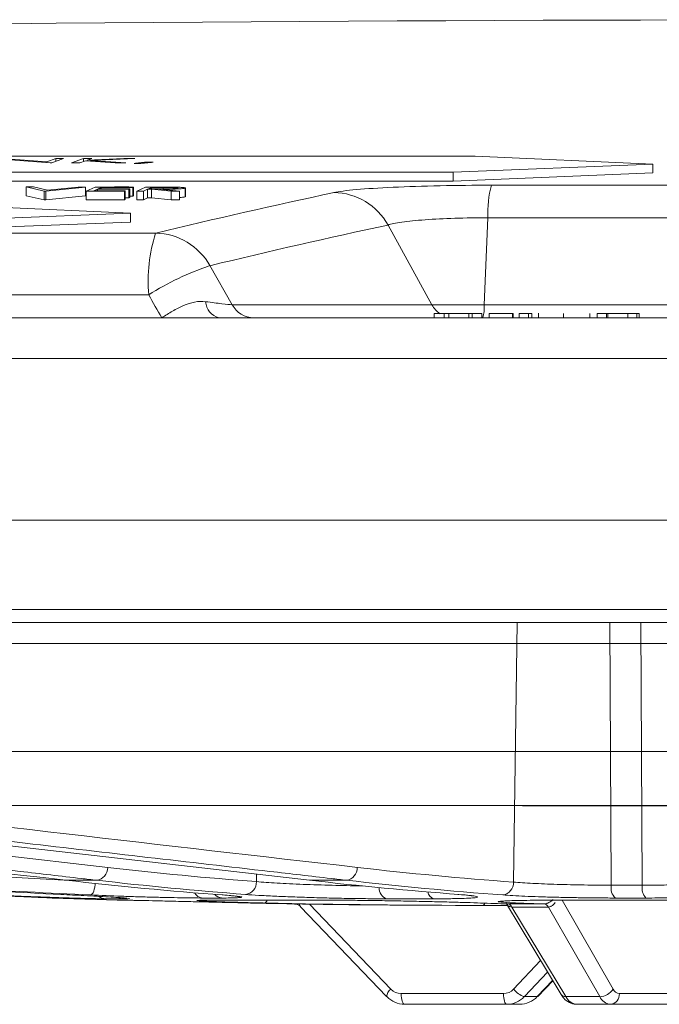
# Model space of a CAD drawing. Units: inches. Extents: x 49887 to 50937, y -1367 to -339.
# Drawn here: x 50096 to 50097, y -939 to -937 of the extents above; entities that cross this region are included whole.
import ezdxf

# ---------------------------------------------------------------- set-up
doc = ezdxf.new("R2010")
doc.units = ezdxf.units.IN
doc.header["$MEASUREMENT"] = 0

msp = doc.modelspace()

# ---------------------------------------------------------------- linework, layer by layer
at = {"color": 0, "linetype": 'Continuous', "lineweight": 5}
for p, q in [((50097.0562, -937.1938), (50091.6723, -937.1938)), ((50096.0717, -937.2065), (50095.9699, -937.1987)), ((50096.0794, -937.2089), (50095.9784, -937.2012)), ((50096.0923, -937.1985), (50096.0717, -937.2065)), ((50096.0717, -937.2083), (50096.0717, -937.2065)), ((50096.1104, -937.1985), (50096.0835, -937.2089)), ((50096.0923, -937.2055), (50096.0923, -937.1985)), ((50096.1562, -937.1986), (50096.1288, -937.2091)), ((50096.1604, -937.2042), (50096.1476, -937.2091)), ((50096.1562, -937.2058), (50096.1562, -937.1986)), ((50096.2287, -937.2091), (50096.1604, -937.2042)), ((50096.2487, -937.1986), (50096.1647, -937.2025)), ((50096.175, -937.1986), (50096.1647, -937.2025)), ((50096.1647, -937.2045), (50096.1647, -937.2025)), ((50096.2737, -937.1986), (50096.1726, -937.2033)), ((50096.2532, -937.2091), (50096.1726, -937.2033)), ((50096.1726, -937.2051), (50096.1726, -937.2033)), ((50096.2487, -937.1998), (50096.2487, -937.1986)), ((50097.4645, -937.2119), (50097.0562, -937.1938)), ((50096.0835, -937.2089), (50096.0794, -937.2089)), ((50096.3, -937.209), (50096.3, -937.2071)), ((50097.4645, -937.2119), (50097.0052, -937.2305)), ((50097.4645, -937.2319), (50097.4645, -937.2119)), ((50091.3326, -937.2305), (50097.0052, -937.2305)), ((50091.3326, -937.2506), (50097.0052, -937.2506)), ((50097.0052, -937.2506), (50097.0052, -937.2305)), ((50097.4645, -937.2319), (50097.0052, -937.2506)), ((50096.066, -937.2739), (50096.0244, -937.2643)), ((50096.0244, -937.2844), (50096.0244, -937.2643)), ((50096.0732, -937.2717), (50096.0411, -937.2643)), ((50096.066, -937.2939), (50096.066, -937.2739)), ((50096.0694, -937.2739), (50096.066, -937.2739)), ((50096.1608, -937.2644), (50096.0694, -937.2739)), ((50096.0694, -937.2939), (50096.0694, -937.2739)), ((50096.144, -937.2644), (50096.0732, -937.2717)), ((50096.1608, -937.2845), (50096.1608, -937.2644)), ((50096.183, -937.2644), (50096.1625, -937.2738)), ((50096.1625, -937.2939), (50096.1625, -937.2738)), ((50096.1879, -937.2692), (50096.1799, -937.2729)), ((50096.1879, -937.2729), (50096.1879, -937.2692)), ((50096.1964, -937.2653), (50096.1899, -937.2682)), ((50096.1964, -937.2682), (50096.1964, -937.2653)), ((50096.2501, -937.2939), (50096.2501, -937.2738)), ((50096.2521, -937.2929), (50096.2521, -937.2729)), ((50096.2601, -937.2892), (50096.2601, -937.2692)), ((50096.2622, -937.2883), (50096.2622, -937.2682)), ((50096.2692, -937.2853), (50096.2692, -937.2653)), ((50096.2712, -937.2844), (50096.2712, -937.2644)), ((50096.2989, -937.2644), (50096.2783, -937.2738)), ((50096.2783, -937.2939), (50096.2783, -937.2738)), ((50096.3033, -937.2694), (50096.2937, -937.2739)), ((50096.2937, -937.2939), (50096.2937, -937.2739)), ((50096.3033, -937.2895), (50096.3033, -937.2694)), ((50096.3123, -937.2653), (50096.3053, -937.2685)), ((50096.3578, -937.2739), (50096.3121, -937.2694)), ((50096.3121, -937.2895), (50096.3121, -937.2694)), ((50096.3123, -937.2685), (50096.3123, -937.2653)), ((50096.3768, -937.2739), (50096.331, -937.2694)), ((50096.3394, -937.2685), (50096.3394, -937.2653)), ((50096.3578, -937.2939), (50096.3578, -937.2739)), ((50096.3737, -937.2669), (50096.3735, -937.2667)), ((50096.3768, -937.2939), (50096.3768, -937.2739)), ((50096.3897, -937.287), (50096.3897, -937.2669)), ((50096.3902, -937.2866), (50096.3902, -937.2665)), ((50097.0935, -937.2602), (50098.9216, -937.2602)), ((50096.066, -937.2939), (50096.0244, -937.2844)), ((50096.0694, -937.2939), (50096.066, -937.2939)), ((50096.1608, -937.2845), (50096.0694, -937.2939)), ((50096.2601, -937.2892), (50096.2521, -937.2892)), ((50096.2692, -937.2853), (50096.2622, -937.2853)), ((50096.3033, -937.2895), (50096.2937, -937.2939)), ((50096.3578, -937.2939), (50096.3121, -937.2895)), ((50096.3898, -937.2866), (50096.3897, -937.287)), ((50096.2642, -937.3247), (50095.8206, -937.3038)), ((50096.2642, -937.3247), (50095.7189, -937.3461)), ((50096.2642, -937.3448), (50096.2642, -937.3247)), ((50097.085, -937.3349), (50097.0768, -937.5349)), ((50098.9301, -937.3349), (50097.085, -937.3349)), ((50096.2642, -937.3448), (50095.7189, -937.3662)), ((50096.8561, -937.3517), (50096.9567, -937.5349)), ((50083.3151, -937.3703), (50096.3219, -937.3703)), ((50096.4466, -937.445), (50096.4978, -937.5349)), ((50096.3059, -937.5122), (50083.1753, -937.5122)), ((50096.4978, -937.5349), (50099.5173, -937.5349)), ((50099.6789, -937.5649), (50094.8599, -937.5649)), ((50097.0717, -937.5553), (50096.9619, -937.5553)), ((50096.9619, -937.5553), (50096.9619, -937.5649)), ((50096.9845, -937.5553), (50096.9845, -937.5649)), ((50096.9954, -937.5553), (50096.9954, -937.5649)), ((50097.0418, -937.5553), (50097.0418, -937.5649)), ((50097.0491, -937.5553), (50097.0491, -937.5649)), ((50097.0717, -937.5553), (50097.0717, -937.5649)), ((50097.1431, -937.5553), (50097.0884, -937.5553)), ((50097.0884, -937.5553), (50097.0884, -937.5649)), ((50097.1417, -937.5553), (50097.1417, -937.5649)), ((50097.1431, -937.5553), (50097.1431, -937.5649)), ((50097.1865, -937.5553), (50097.1572, -937.5553)), ((50097.1572, -937.5553), (50097.1572, -937.5649)), ((50097.1787, -937.5553), (50097.1787, -937.5649)), ((50097.1865, -937.5553), (50097.1865, -937.5649)), ((50097.2014, -937.5541), (50097.2014, -937.5649)), ((50097.2591, -937.5553), (50097.2591, -937.5649)), ((50097.3197, -937.5553), (50097.3197, -937.5653)), ((50097.3199, -937.5553), (50097.3197, -937.5553)), ((50097.3199, -937.5553), (50097.3199, -937.5649)), ((50097.3363, -937.5553), (50097.3363, -937.5649)), ((50097.4325, -937.5553), (50097.3363, -937.5553)), ((50097.358, -937.5553), (50097.358, -937.5649)), ((50097.3611, -937.5553), (50097.3611, -937.5649)), ((50097.4068, -937.5553), (50097.4068, -937.5649)), ((50097.4277, -937.5553), (50097.4277, -937.5649)), ((50097.4325, -937.5553), (50097.4325, -937.5649)), ((50100.3082, -938.0299), (50095.7069, -938.0299)), ((50086.3813, -938.2354), (50109.6339, -938.2354)), ((50109.6039, -938.2649), (50086.4113, -938.2649)), ((50097.1441, -938.8614), (50097.1526, -938.2649)), ((50097.3653, -938.2649), (50097.3687, -938.8684)), ((50097.437, -938.2649), (50097.44, -938.8684)), ((50094.8078, -938.6652), (50096.2117, -938.8276)), ((50097.1647, -938.6853), (50097.5489, -938.6853)), ((50095.602, -938.8276), (50096.1253, -938.858)), ((50096.186, -938.857), (50096.1157, -938.857)), ((50096.5537, -938.8431), (50096.5534, -938.8603)), ((50096.7601, -938.857), (50096.6751, -938.857)), ((50097.3687, -938.8684), (50097.44, -938.8684)), ((50096.0842, -938.8979), (50096.2339, -938.9029)), ((50096.0845, -938.8979), (50096.0842, -938.8979)), ((50096.2478, -938.8997), (50096.2064, -938.8997)), ((50096.2339, -938.9029), (50096.2502, -938.9029)), ((50096.2346, -938.9029), (50096.251, -938.9029)), ((50096.4262, -938.9032), (50096.4447, -938.9029)), ((50096.4735, -938.8979), (50096.4301, -938.8979)), ((50096.4447, -938.9029), (50096.727, -938.9029)), ((50096.9613, -938.8997), (50096.8531, -938.8997)), ((50097.2361, -938.9029), (50097.6929, -938.9029)), ((50097.2557, -938.9029), (50097.3729, -939.1073)), ((50097.4484, -938.8979), (50097.3782, -938.8979)), ((50096.6548, -938.9178), (50096.8521, -939.1241)), ((50096.6754, -938.9117), (50096.8624, -939.1073)), ((50097.0347, -938.9149), (50097.0418, -938.9149)), ((50097.1302, -938.9149), (50097.0418, -938.9149)), ((50097.128, -938.9113), (50097.2535, -939.1198)), ((50097.1406, -938.9187), (50097.2645, -939.1245)), ((50097.3423, -939.1245), (50097.2242, -938.9187)), ((50097.1445, -939.1073), (50097.2065, -939.0417)), ((50097.2224, -939.0681), (50097.1691, -939.1245)), ((50097.1988, -939.1245), (50097.2341, -939.0876)), ((50097.2, -939.1241), (50097.2345, -939.0882)), ((50096.886, -939.1175), (50097.121, -939.1175)), ((50097.1691, -939.1245), (50097.1988, -939.1245)), ((50097.2645, -939.1245), (50097.3423, -939.1245)), ((50097.3873, -939.1175), (50097.5326, -939.1175)), ((50097.1584, -939.1421), (50096.8938, -939.1421)), ((50097.5123, -939.1421), (50097.2896, -939.1421))]:
    msp.add_line(p, q, dxfattribs=at)
at = {"color": 0, "linetype": 'Continuous', "lineweight": 5, "flags": 128}
for points in [[(50096.0923, -937.1985), (50096.0946, -937.1985), (50096.0968, -937.1985), (50096.0991, -937.1985), (50096.1014, -937.1985), (50096.1036, -937.1985), (50096.1059, -937.1985), (50096.1082, -937.1985), (50096.1104, -937.1985)], [(50096.1562, -937.1986), (50096.1585, -937.1986), (50096.1609, -937.1986), (50096.1632, -937.1986), (50096.1656, -937.1986), (50096.1679, -937.1986), (50096.1703, -937.1986), (50096.1726, -937.1986), (50096.175, -937.1986)], [(50096.2487, -937.1986), (50096.2519, -937.1986), (50096.255, -937.1986), (50096.2581, -937.1986), (50096.2612, -937.1986), (50096.2644, -937.1986), (50096.2675, -937.1986), (50096.2706, -937.1986), (50096.2737, -937.1986)], [(50096.1476, -937.2091), (50096.1452, -937.2091), (50096.1429, -937.2091), (50096.1405, -937.2091), (50096.1382, -937.2091), (50096.1358, -937.2091), (50096.1335, -937.2091), (50096.1311, -937.2091), (50096.1288, -937.2091)], [(50096.2532, -937.2091), (50096.2502, -937.2091), (50096.2471, -937.2091), (50096.2441, -937.2091), (50096.241, -937.2091), (50096.2379, -937.2091), (50096.2349, -937.2091), (50096.2318, -937.2091), (50096.2287, -937.2091)], [(50096.2725, -937.21), (50096.2759, -937.2097), (50096.2793, -937.2093), (50096.2828, -937.2089), (50096.2862, -937.2086), (50096.2897, -937.2082), (50096.2931, -937.2079), (50096.2966, -937.2075), (50096.3, -937.2071)], [(50096.2842, -937.2103), (50096.2828, -937.2103), (50096.2813, -937.2102), (50096.2798, -937.2102), (50096.2783, -937.2102), (50096.2769, -937.2101), (50096.2754, -937.2101), (50096.2739, -937.21), (50096.2725, -937.21)], [(50096.316, -937.2076), (50096.312, -937.2079), (50096.308, -937.2083), (50096.3041, -937.2086), (50096.3001, -937.2089), (50096.2961, -937.2093), (50096.2922, -937.2096), (50096.2882, -937.21), (50096.2842, -937.2103)], [(50096.3, -937.2071), (50096.302, -937.2072), (50096.304, -937.2072), (50096.306, -937.2073), (50096.308, -937.2074), (50096.31, -937.2074), (50096.312, -937.2075), (50096.314, -937.2075), (50096.316, -937.2076)], [(50096.0244, -937.2643), (50096.0265, -937.2643), (50096.0286, -937.2643), (50096.0307, -937.2643), (50096.0328, -937.2643), (50096.0349, -937.2643), (50096.0369, -937.2643), (50096.039, -937.2643), (50096.0411, -937.2643)], [(50096.144, -937.2644), (50096.1461, -937.2644), (50096.1482, -937.2644), (50096.1503, -937.2644), (50096.1524, -937.2644), (50096.1545, -937.2644), (50096.1566, -937.2644), (50096.1587, -937.2644), (50096.1608, -937.2644)], [(50096.2501, -937.2738), (50096.2391, -937.2738), (50096.2282, -937.2738), (50096.2172, -937.2738), (50096.2063, -937.2738), (50096.1953, -937.2738), (50096.1844, -937.2738), (50096.1734, -937.2738), (50096.1625, -937.2738)], [(50096.1799, -937.2729), (50096.1889, -937.2729), (50096.1979, -937.2729), (50096.207, -937.2729), (50096.216, -937.2729), (50096.225, -937.2729), (50096.234, -937.2729), (50096.2431, -937.2729), (50096.2521, -937.2729)], [(50096.183, -937.2644), (50096.194, -937.2644), (50096.2051, -937.2644), (50096.2161, -937.2644), (50096.2271, -937.2643), (50096.2381, -937.2643), (50096.2492, -937.2643), (50096.2602, -937.2643), (50096.2712, -937.2644)], [(50096.2601, -937.2692), (50096.2511, -937.2692), (50096.2421, -937.2692), (50096.2331, -937.2692), (50096.224, -937.2692), (50096.215, -937.2692), (50096.206, -937.2692), (50096.1969, -937.2692), (50096.1879, -937.2692)], [(50096.1899, -937.2682), (50096.1989, -937.2682), (50096.208, -937.2682), (50096.217, -937.2682), (50096.226, -937.2682), (50096.2351, -937.2682), (50096.2441, -937.2682), (50096.2531, -937.2682), (50096.2622, -937.2682)], [(50096.2692, -937.2653), (50096.2601, -937.2653), (50096.251, -937.2653), (50096.2419, -937.2653), (50096.2328, -937.2653), (50096.2237, -937.2653), (50096.2146, -937.2653), (50096.2055, -937.2653), (50096.1964, -937.2653)], [(50096.2521, -937.2729), (50096.2518, -937.273), (50096.2516, -937.2731), (50096.2513, -937.2732), (50096.2511, -937.2734), (50096.2508, -937.2735), (50096.2506, -937.2736), (50096.2503, -937.2737), (50096.2501, -937.2738)], [(50096.2622, -937.2682), (50096.2619, -937.2684), (50096.2616, -937.2685), (50096.2614, -937.2686), (50096.2611, -937.2687), (50096.2609, -937.2688), (50096.2606, -937.2689), (50096.2604, -937.269), (50096.2601, -937.2692)], [(50096.2712, -937.2644), (50096.271, -937.2645), (50096.2707, -937.2646), (50096.2705, -937.2647), (50096.2702, -937.2648), (50096.27, -937.2649), (50096.2697, -937.265), (50096.2695, -937.2652), (50096.2692, -937.2653)], [(50096.2937, -937.2739), (50096.2918, -937.2739), (50096.2899, -937.2739), (50096.288, -937.2739), (50096.286, -937.2739), (50096.2841, -937.2739), (50096.2822, -937.2739), (50096.2803, -937.2739), (50096.2783, -937.2738)], [(50096.2989, -937.2644), (50096.3027, -937.2644), (50096.3065, -937.2644), (50096.3104, -937.2644), (50096.3142, -937.2644), (50096.318, -937.2644), (50096.3219, -937.2644), (50096.3257, -937.2644), (50096.3295, -937.2644)], [(50096.3121, -937.2694), (50096.311, -937.2694), (50096.3099, -937.2694), (50096.3088, -937.2694), (50096.3077, -937.2694), (50096.3066, -937.2694), (50096.3055, -937.2694), (50096.3044, -937.2694), (50096.3033, -937.2694)], [(50096.3053, -937.2685), (50096.3086, -937.2685), (50096.3119, -937.2685), (50096.3152, -937.2685), (50096.3185, -937.2685), (50096.3218, -937.2685), (50096.3251, -937.2685), (50096.3284, -937.2685), (50096.3317, -937.2685)], [(50096.3394, -937.2653), (50096.336, -937.2653), (50096.3326, -937.2653), (50096.3292, -937.2653), (50096.3258, -937.2653), (50096.3224, -937.2653), (50096.319, -937.2653), (50096.3157, -937.2653), (50096.3123, -937.2653)], [(50096.3768, -937.2739), (50096.3745, -937.2739), (50096.3721, -937.2739), (50096.3697, -937.2739), (50096.3673, -937.2739), (50096.3649, -937.2739), (50096.3625, -937.2739), (50096.3602, -937.2739), (50096.3578, -937.2739)], [(50096.2501, -937.2939), (50096.2391, -937.2939), (50096.2282, -937.2939), (50096.2172, -937.2939), (50096.2063, -937.2939), (50096.1953, -937.2939), (50096.1844, -937.2939), (50096.1734, -937.2939), (50096.1625, -937.2939)], [(50096.2521, -937.2929), (50096.2518, -937.293), (50096.2516, -937.2932), (50096.2513, -937.2933), (50096.2511, -937.2934), (50096.2508, -937.2935), (50096.2506, -937.2936), (50096.2503, -937.2938), (50096.2501, -937.2939)], [(50096.2622, -937.2883), (50096.2619, -937.2884), (50096.2616, -937.2885), (50096.2614, -937.2886), (50096.2611, -937.2887), (50096.2609, -937.2889), (50096.2606, -937.289), (50096.2604, -937.2891), (50096.2601, -937.2892)], [(50096.2712, -937.2844), (50096.271, -937.2845), (50096.2707, -937.2846), (50096.2705, -937.2847), (50096.2702, -937.2849), (50096.27, -937.285), (50096.2697, -937.2851), (50096.2695, -937.2852), (50096.2692, -937.2853)], [(50096.2937, -937.2939), (50096.2918, -937.2939), (50096.2899, -937.2939), (50096.288, -937.2939), (50096.286, -937.2939), (50096.2841, -937.2939), (50096.2822, -937.2939), (50096.2803, -937.2939), (50096.2783, -937.2939)], [(50096.3121, -937.2895), (50096.311, -937.2895), (50096.3099, -937.2895), (50096.3088, -937.2895), (50096.3077, -937.2895), (50096.3066, -937.2895), (50096.3055, -937.2895), (50096.3044, -937.2895), (50096.3033, -937.2895)], [(50096.3768, -937.2939), (50096.3745, -937.2939), (50096.3721, -937.2939), (50096.3697, -937.2939), (50096.3673, -937.2939), (50096.3649, -937.2939), (50096.3625, -937.2939), (50096.3602, -937.2939), (50096.3578, -937.2939)], [(50095.2666, -938.6946), (50095.3018, -938.6986), (50095.4428, -938.7149), (50096.0067, -938.78), (50096.6751, -938.857)], [(50096.1727, -938.8909), (50096.1745, -938.8902), (50096.1763, -938.8886), (50096.178, -938.8858), (50096.1796, -938.8822), (50096.1809, -938.8777), (50096.1819, -938.8727), (50096.1827, -938.8671), (50096.183, -938.8643)], [(50096.2375, -938.8972), (50096.2425, -938.8989), (50096.2478, -938.8997)], [(50096.8533, -939.1245), (50096.8522, -939.1242), (50096.8521, -939.1241)], [(50096.8938, -939.1421), (50096.8923, -939.1416), (50096.8908, -939.1402), (50096.8895, -939.138), (50096.8883, -939.1349), (50096.8874, -939.1312), (50096.8867, -939.127), (50096.8862, -939.1224), (50096.886, -939.1175)], [(50097.1288, -939.1421), (50097.1273, -939.1416), (50097.1258, -939.1402), (50097.1245, -939.138), (50097.1234, -939.1349), (50097.1224, -939.1312), (50097.1217, -939.127), (50097.1212, -939.1224), (50097.121, -939.1175)], [(50097.2, -939.1241), (50097.1999, -939.1242), (50097.1988, -939.1245)]]:
    msp.add_lwpolyline(points, dxfattribs=at)
at = {"color": 0, "linetype": 'Continuous', "lineweight": 5}
for centre, radius, start, end in [((50098.0076, -1157.2071), 220.3272, 89.333749, 93.058554), ((50097.3389, -937.3261), 0.2541, 164.9579, 181.9837), ((50100.0152, -952.6338), 15.7039, 102.0688, 103.60214), ((50096.7285, -937.4231), 0.1462, 29.247, 88.7706), ((50100.1373, -952.6981), 15.6932, 102.0688, 103.60214), ((50096.673, -937.4819), 0.3684, 162.3782, 184.7174), ((50096.3188, -937.517), 0.1467, 29.3847, 88.7892), ((50096.6621, -938.0776), 0.6683, 108.8082, 122.2079), ((50096.4771, -937.5257), 0.0404, 182.9752, 256.1936), ((50096.5478, -937.5083), 0.0566, 208.0542, 269.4251), ((50097.0083, -937.5068), 0.0588, 208.5994, 235.7135), ((50096.9934, -937.5399), 0.0836, 342.6045, 3.4441), ((50096.183, -938.8285), 0.0287, 276.0973, 1.7255), ((50096.7565, -938.8284), 0.0288, 277.2013, 1.5887), ((50096.5252, -938.8616), 0.0283, 276.1693, 2.7051), ((50096.861, -938.8753), 0.0256, 177.1399, 251.9618), ((50097.1158, -938.8627), 0.0284, 277.1018, 2.6365), ((50097.4003, -938.8745), 0.0322, 169.046, 226.5375), ((50097.4739, -938.8747), 0.0344, 169.4862, 222.3381), ((50096.2075, -938.8716), 0.0281, 235.1991, 267.8285), ((50096.2346, -938.8779), 0.025, 268.2265, 270), ((50096.4321, -938.874), 0.024, 209.2924, 265.1526), ((50096.4751, -938.876), 0.0219, 218.5798, 265.9059), ((50096.5695, -938.9016), 0.00829, 290.339, 350.6141), ((50096.9666, -938.8806), 0.0198, 189.5775, 254.3506), ((50097.0715, -938.9082), 0.0071, 288.6349, 344.8856), ((50097.1287, -938.9243), 0.0131, 25.6467, 83.2794), ((50097.1289, -938.9242), 0.0129, 25.2233, 83.0835), ((50097.2125, -938.9242), 0.013, 25.332, 83.1079), ((50097.2127, -938.9241), 0.0128, 24.9109, 82.907), ((50096.8796, -939.1294), 0.028, 127.8084, 169.0894), ((50096.894, -939.0862), 0.0559, 223.2785, 269.7097), ((50096.8862, -939.0849), 0.0327, 223.3355, 269.6937), ((50097.1209, -939.0852), 0.0323, 270.2289, 316.939), ((50097.1285, -939.0866), 0.0555, 270.2451, 316.8816), ((50097.187, -939.073), 0.0546, 218.9644, 250.846), ((50097.1581, -939.0862), 0.0559, 270.2903, 316.7215), ((50097.2632, -939.1125), 0.0121, 216.7002, 276.3883), ((50097.2925, -939.1112), 0.031, 205.4162, 264.5509), ((50097.3409, -939.0862), 0.0384, 272.1449, 326.6318), ((50097.3699, -939.1118), 0.0304, 204.6783, 264.6624), ((50097.3645, -939.1194), 0.0229, 276.5357, 4.5377), ((50097.3889, -939.1), 0.0176, 204.4118, 264.7028)]:
    msp.add_arc(centre, radius, start, end, dxfattribs=at)
for points, knots in [([(50096.3295, -937.2644), (50096.3354, -937.2644), (50096.3412, -937.2644), (50096.3527, -937.2644), (50096.3585, -937.2644), (50096.364, -937.2645)], [0, 0, 0, 0, 0.5, 0.5, 1, 1, 1, 1]), ([(50096.3897, -937.2669), (50096.3892, -937.2671), (50096.3886, -937.2673), (50096.3865, -937.2677), (50096.3851, -937.2679), (50096.3815, -937.2682), (50096.3794, -937.2684), (50096.3746, -937.2687), (50096.3719, -937.2688), (50096.3661, -937.269), (50096.363, -937.2691), (50096.3568, -937.2693), (50096.3536, -937.2693), (50096.3439, -937.2694), (50096.3374, -937.2694), (50096.331, -937.2694)], [0, 0, 0, 0, 0.125, 0.125, 0.25, 0.25, 0.375, 0.375, 0.5, 0.5, 0.625, 0.625, 0.75, 0.75, 1, 1, 1, 1]), ([(50096.3317, -937.2685), (50096.3362, -937.2685), (50096.3406, -937.2685), (50096.3474, -937.2685), (50096.3496, -937.2685), (50096.354, -937.2684), (50096.3562, -937.2683), (50096.3625, -937.2681), (50096.3661, -937.2679), (50096.3701, -937.2676), (50096.3712, -937.2675), (50096.3729, -937.2672), (50096.3733, -937.2671), (50096.3737, -937.2669)], [0, 0, 0, 0, 0.25, 0.25, 0.375, 0.375, 0.5, 0.5, 0.75, 0.75, 0.875, 0.875, 1, 1, 1, 1]), ([(50096.3733, -937.2664), (50096.3725, -937.2661), (50096.3709, -937.266), (50096.3665, -937.2656), (50096.3637, -937.2655), (50096.3572, -937.2654), (50096.3536, -937.2654), (50096.3465, -937.2653), (50096.343, -937.2653), (50096.3394, -937.2653)], [0, 0, 0, 0, 0.25, 0.25, 0.5, 0.5, 0.75, 0.75, 1, 1, 1, 1]), ([(50096.364, -937.2645), (50096.3661, -937.2646), (50096.3682, -937.2646), (50096.3721, -937.2647), (50096.374, -937.2648), (50096.3794, -937.265), (50096.3823, -937.2652), (50096.3871, -937.2656), (50096.3887, -937.2658), (50096.3899, -937.2662), (50096.3902, -937.2664), (50096.3902, -937.2666), (50096.39, -937.2668), (50096.3897, -937.2669)], [0, 0, 0, 0, 0.125, 0.125, 0.25, 0.25, 0.5, 0.5, 0.75, 0.75, 0.875, 0.875, 1, 1, 1, 1]), ([(50096.7317, -937.277), (50096.7428, -937.2746), (50096.76, -937.2724), (50096.8066, -937.2682), (50096.8348, -937.2664), (50096.9006, -937.2634), (50096.9365, -937.2622), (50097.014, -937.2606), (50097.0534, -937.2602), (50097.0935, -937.2602)], [0, 0, 0, 0, 0.25, 0.25, 0.5, 0.5, 0.75, 0.75, 1, 1, 1, 1]), ([(50096.3897, -937.287), (50096.3884, -937.2873), (50096.3863, -937.2879), (50096.3794, -937.2884), (50096.3768, -937.2886)], [0, 0, 0, 0, 0.633327, 1, 1, 1, 1]), ([(50097.085, -937.3349), (50097.0593, -937.3349), (50097.0341, -937.3353), (50096.9847, -937.3369), (50096.9619, -937.3381), (50096.9201, -937.3411), (50096.9024, -937.3429), (50096.8733, -937.3471), (50096.8627, -937.3493), (50096.8561, -937.3517)], [0, 0, 0, 0, 0.25, 0.25, 0.5, 0.5, 0.75, 0.75, 1, 1, 1, 1]), ([(50096.4368, -937.5278), (50096.4285, -937.5267), (50096.42, -937.5271), (50096.403, -937.5303), (50096.3944, -937.5332), (50096.3775, -937.5404), (50096.3691, -937.5448), (50096.3525, -937.5545), (50096.3444, -937.5596), (50096.3362, -937.5649)], [0, 0, 0, 0, 0.25, 0.25, 0.5, 0.5, 0.75, 0.75, 1, 1, 1, 1]), ([(50096.4368, -937.5278), (50096.4507, -937.5297), (50096.4631, -937.5313), (50096.4844, -937.5338), (50096.4925, -937.5346), (50096.4978, -937.5349)], [0, 0, 0, 0, 0.5, 0.5, 1, 1, 1, 1]), ([(50093.2412, -938.5614), (50093.2912, -938.5614), (50093.3412, -938.5614), (50093.4413, -938.5614), (50093.4915, -938.5614), (50093.6422, -938.5614), (50093.743, -938.5614), (50094.0461, -938.5614), (50094.4524, -938.5614), (50094.8629, -938.5614), (50095.2754, -938.5614), (50095.4829, -938.5614), (50095.8991, -938.5614), (50096.1078, -938.5614), (50096.5264, -938.5614), (50096.7362, -938.5614), (50097.156, -938.5614), (50097.3661, -938.5614), (50097.6816, -938.5614), (50097.7868, -938.5614), (50097.9447, -938.5614), (50097.9974, -938.5614), (50098.1027, -938.5614), (50098.1554, -938.5614), (50098.208, -938.5614)], [0, 0, 0, 0, 0.03125, 0.03125, 0.0625, 0.0625, 0.125, 0.125, 0.25, 0.375, 0.375, 0.5, 0.5, 0.625, 0.625, 0.75, 0.75, 0.875, 0.875, 0.9375, 0.9375, 0.96875, 0.96875, 1, 1, 1, 1]), ([(50094.2688, -938.6853), (50094.5005, -938.6853), (50094.9416, -938.6852), (50095.6024, -938.6851), (50096.2461, -938.6852), (50096.7676, -938.6852), (50097.0749, -938.6853), (50097.1647, -938.6853)], [0, 0, 0, 0, 0.244199, 0.464812, 0.685854, 0.908202, 1, 1, 1, 1]), ([(50096.186, -938.857), (50096.1743, -938.8557), (50096.1626, -938.8543), (50096.1509, -938.853), (50096.1041, -938.8476), (50096.0572, -938.8422), (50096.0104, -938.8368), (50095.823, -938.8151), (50095.6357, -938.7934), (50095.4484, -938.7717), (50095.2263, -938.746), (50095.0043, -938.7203), (50094.7823, -938.6946)], [0, 0, 0, 0, 0.001524, 0.001524, 0.001524, 0.00762, 0.00762, 0.00762, 0.032004, 0.032004, 0.032004, 0.0609024, 0.0609024, 0.0609024, 0.0609024]), ([(50097.1654, -938.6865), (50097.2842, -938.6863), (50097.4121, -938.6861), (50097.5402, -938.6864), (50097.5494, -938.6864)], [0, 0, 0, 0, 0.928407, 1, 1, 1, 1]), ([(50096.7601, -938.857), (50096.7484, -938.8557), (50096.7367, -938.8544), (50096.725, -938.853), (50096.6782, -938.8476), (50096.6313, -938.8422), (50096.5845, -938.8368), (50096.3971, -938.8153), (50096.2097, -938.7936), (50096.0223, -938.772), (50095.8221, -938.7489), (50095.6218, -938.7257), (50095.4215, -938.7025)], [0, 0, 0, 0, 0.001524, 0.001524, 0.001524, 0.00762, 0.00762, 0.00762, 0.032004, 0.032004, 0.032004, 0.0580683, 0.0580683, 0.0580683, 0.0580683]), ([(50096.5534, -938.8603), (50096.5683, -938.8614), (50096.5979, -938.8637), (50096.6604, -938.8666), (50096.7268, -938.8687), (50096.7745, -938.8698), (50096.7952, -938.8699), (50096.7969, -938.8699)], [0, 0, 0, 0, 0.244467, 0.4889286, 0.7332537, 0.977362, 1, 1, 1, 1]), ([(50097.1441, -938.8614), (50097.1566, -938.8625), (50097.1714, -938.8634), (50097.1971, -938.8647), (50097.2061, -938.8651), (50097.2248, -938.8659), (50097.2345, -938.8662), (50097.2546, -938.8668), (50097.265, -938.8671), (50097.2857, -938.8676), (50097.2961, -938.8678), (50097.3172, -938.8681), (50097.3278, -938.8682), (50097.3485, -938.8684), (50097.3587, -938.8684), (50097.3687, -938.8684)], [0, 0, 0, 0, 0.25, 0.25, 0.375, 0.375, 0.5, 0.5, 0.625, 0.625, 0.75, 0.75, 0.875, 0.875, 1, 1, 1, 1]), ([(50097.44, -938.8684), (50097.456, -938.8684), (50097.4709, -938.8683), (50097.492, -938.868), (50097.4989, -938.8679), (50097.5118, -938.8676), (50097.524, -938.8673), (50097.5348, -938.8668), (50097.5448, -938.8664), (50097.5494, -938.8661), (50097.5618, -938.8653), (50097.5682, -938.8646), (50097.5727, -938.8639)], [0, 0, 0, 0, 0.25, 0.25, 0.375, 0.375, 0.5, 0.625, 0.625, 0.75, 0.75, 1, 1, 1, 1]), ([(50096.2064, -938.8997), (50096.2022, -938.8997), (50096.1965, -938.8996), (50096.1859, -938.8994), (50096.182, -938.8993), (50096.1736, -938.8992), (50096.1691, -938.8991), (50096.1548, -938.8987), (50096.144, -938.8984), (50096.1203, -938.8977), (50096.1076, -938.8973), (50096.0808, -938.8964), (50096.0664, -938.8959), (50096.0372, -938.8948), (50096.0223, -938.8943), (50095.9995, -938.8933), (50095.9918, -938.893), (50095.9765, -938.8924), (50095.9689, -938.8921), (50095.9463, -938.8911), (50095.9314, -938.8904), (50095.9168, -938.8897)], [0, 0, 0, 0, 0.125, 0.125, 0.1875, 0.1875, 0.25, 0.25, 0.375, 0.375, 0.5, 0.5, 0.625, 0.625, 0.75, 0.75, 0.8125, 0.8125, 0.875, 0.875, 1, 1, 1, 1]), ([(50095.927, -938.8909), (50095.9386, -938.8914), (50095.9498, -938.8919), (50095.9714, -938.8928), (50095.9818, -938.8933), (50096.0014, -938.8942), (50096.0105, -938.8946), (50096.0274, -938.8953), (50096.0353, -938.8957), (50096.0494, -938.8963), (50096.0556, -938.8966), (50096.0663, -938.897), (50096.0708, -938.8972), (50096.0816, -938.8977), (50096.085, -938.8979), (50096.0845, -938.8979)], [0, 0, 0, 0, 0.125, 0.125, 0.25, 0.25, 0.375, 0.375, 0.5, 0.5, 0.625, 0.625, 0.75, 0.75, 1, 1, 1, 1]), ([(50096.1039, -938.8897), (50096.1222, -938.8906), (50096.1643, -938.8926), (50096.2156, -938.8954), (50096.2482, -938.8974), (50096.2522, -938.898), (50096.2531, -938.8981)], [0, 0, 0, 0, 0.2512504, 0.5781799, 0.9048218, 1, 1, 1, 1]), ([(50096.4301, -938.8979), (50096.4231, -938.8979), (50096.4154, -938.8978), (50096.3985, -938.8977), (50096.3893, -938.8975), (50096.3698, -938.8972), (50096.3596, -938.897), (50096.3383, -938.8965), (50096.327, -938.8963), (50096.3039, -938.8957), (50096.2922, -938.8953), (50096.2684, -938.8946), (50096.2563, -938.8942), (50096.2198, -938.8929), (50096.196, -938.8919), (50096.1727, -938.8909)], [0, 0, 0, 0, 0.125, 0.125, 0.25, 0.25, 0.375, 0.375, 0.5, 0.5, 0.625, 0.625, 0.75, 0.75, 1, 1, 1, 1]), ([(50096.2502, -938.9029), (50096.2524, -938.9029), (50096.2564, -938.903), (50096.2649, -938.9031), (50096.2681, -938.9032), (50096.2754, -938.9033), (50096.2794, -938.9034), (50096.2927, -938.9037), (50096.303, -938.9039), (50096.3203, -938.9043), (50096.3265, -938.9044), (50096.3393, -938.9047), (50096.3459, -938.9049), (50096.3665, -938.9054), (50096.3812, -938.9057), (50096.412, -938.9064), (50096.4278, -938.9068), (50096.46, -938.9075), (50096.4765, -938.9079), (50096.5088, -938.9087), (50096.5246, -938.909), (50096.5402, -938.9094)], [0, 0, 0, 0, 0.125, 0.125, 0.1875, 0.1875, 0.25, 0.25, 0.375, 0.375, 0.4375, 0.4375, 0.5, 0.5, 0.625, 0.625, 0.75, 0.75, 0.875, 0.875, 1, 1, 1, 1]), ([(50096.2531, -938.898), (50096.2543, -938.8981), (50096.2564, -938.8984), (50096.2558, -938.8982), (50096.2555, -938.8982)], [0, 0, 0, 0, 0.54189, 1, 1, 1, 1]), ([(50096.4465, -938.9056), (50096.437, -938.9051), (50096.4176, -938.9042), (50096.4138, -938.9033), (50096.4243, -938.9032), (50096.4262, -938.9032)], [0, 0, 0, 0, 0.43823, 0.896475, 1, 1, 1, 1]), ([(50096.4227, -938.9033), (50096.4227, -938.9033), (50096.4228, -938.9032), (50096.425, -938.9032), (50096.4262, -938.9031)], [0, 0, 0, 0, 0.469763, 1, 1, 1, 1]), ([(50096.4759, -938.8909), (50096.4831, -938.8914), (50096.4895, -938.8919), (50096.5004, -938.8928), (50096.5051, -938.8933), (50096.5125, -938.8942), (50096.5152, -938.8946), (50096.5188, -938.8953), (50096.5197, -938.8957), (50096.5195, -938.8963), (50096.5184, -938.8966), (50096.5143, -938.897), (50096.5114, -938.8972), (50096.4996, -938.8977), (50096.4883, -938.8979), (50096.4735, -938.8979)], [0, 0, 0, 0, 0.125, 0.125, 0.25, 0.25, 0.375, 0.375, 0.5, 0.5, 0.625, 0.625, 0.75, 0.75, 1, 1, 1, 1]), ([(50096.4744, -938.8908), (50096.4752, -938.8908), (50096.4877, -938.8917), (50096.5001, -938.8928), (50096.5113, -938.8943), (50096.5112, -938.8942), (50096.5111, -938.8942)], [0, 0, 0, 0, 0.032696, 0.515153, 0.871515, 1, 1, 1, 1]), ([(50096.8531, -938.8997), (50096.8409, -938.8997), (50096.828, -938.8996), (50096.8074, -938.8994), (50096.8004, -938.8993), (50096.786, -938.8992), (50096.7788, -938.8991), (50096.7568, -938.8987), (50096.7417, -938.8984), (50096.711, -938.8977), (50096.6958, -938.8973), (50096.6658, -938.8964), (50096.6507, -938.8959), (50096.622, -938.8948), (50096.6083, -938.8943), (50096.5887, -938.8933), (50096.5823, -938.893), (50096.57, -938.8924), (50096.5642, -938.8921), (50096.5474, -938.8911), (50096.5373, -938.8904), (50096.5282, -938.8897)], [0, 0, 0, 0, 0.125, 0.125, 0.1875, 0.1875, 0.25, 0.25, 0.375, 0.375, 0.5, 0.5, 0.625, 0.625, 0.75, 0.75, 0.8125, 0.8125, 0.875, 0.875, 1, 1, 1, 1]), ([(50096.727, -938.9029), (50096.7383, -938.9029), (50096.7509, -938.903), (50096.7711, -938.9031), (50096.7781, -938.9032), (50096.7925, -938.9033), (50096.8, -938.9034), (50096.8229, -938.9037), (50096.8385, -938.9039), (50096.8626, -938.9043), (50096.8708, -938.9044), (50096.8871, -938.9047), (50096.8952, -938.9049), (50096.9195, -938.9054), (50096.9355, -938.9057), (50096.9669, -938.9064), (50096.9818, -938.9068), (50097.0102, -938.9075), (50097.0237, -938.9079), (50097.048, -938.9087), (50097.0589, -938.909), (50097.0686, -938.9094)], [0, 0, 0, 0, 0.125, 0.125, 0.1875, 0.1875, 0.25, 0.25, 0.375, 0.375, 0.4375, 0.4375, 0.5, 0.5, 0.625, 0.625, 0.75, 0.75, 0.875, 0.875, 1, 1, 1, 1]), ([(50097.0182, -938.8897), (50097.0272, -938.8904), (50097.0349, -938.8911), (50097.0444, -938.8921), (50097.0473, -938.8924), (50097.0522, -938.893), (50097.0543, -938.8933), (50097.0594, -938.8943), (50097.0613, -938.8948), (50097.0621, -938.8959), (50097.061, -938.8964), (50097.0571, -938.8971), (50097.0554, -938.8973), (50097.0512, -938.8977), (50097.0487, -938.8979), (50097.0403, -938.8984), (50097.0334, -938.8987), (50097.0209, -938.8991), (50097.0164, -938.8992), (50097.0068, -938.8993), (50097.0017, -938.8994), (50096.9858, -938.8996), (50096.9741, -938.8997), (50096.9613, -938.8997)], [0, 0, 0, 0, 0.125, 0.125, 0.1875, 0.1875, 0.25, 0.25, 0.375, 0.375, 0.5, 0.5, 0.5625, 0.5625, 0.625, 0.625, 0.75, 0.75, 0.8125, 0.8125, 0.875, 0.875, 1, 1, 1, 1]), ([(50097.0162, -938.8897), (50097.017, -938.8897), (50097.0294, -938.8905), (50097.0421, -938.8919), (50097.0482, -938.8928), (50097.0505, -938.8931)], [0, 0, 0, 0, 0.039962, 0.632892, 1, 1, 1, 1]), ([(50097.1181, -938.9052), (50097.1218, -938.9049), (50097.131, -938.904), (50097.1721, -938.9031), (50097.2148, -938.903), (50097.2361, -938.9029)], [0, 0, 0, 0, 0.25198, 0.626005, 1, 1, 1, 1]), ([(50097.3782, -938.8979), (50097.3666, -938.8979), (50097.3549, -938.8978), (50097.331, -938.8977), (50097.3188, -938.8975), (50097.2945, -938.8972), (50097.2825, -938.897), (50097.2586, -938.8965), (50097.2467, -938.8963), (50097.2235, -938.8957), (50097.2123, -938.8953), (50097.1908, -938.8946), (50097.1804, -938.8942), (50097.1507, -938.8929), (50097.1337, -938.8919), (50097.1193, -938.8909)], [0, 0, 0, 0, 0.125, 0.125, 0.25, 0.25, 0.375, 0.375, 0.5, 0.5, 0.625, 0.625, 0.75, 0.75, 1, 1, 1, 1]), ([(50097.2143, -938.9113), (50097.2161, -938.9112), (50097.2184, -938.911), (50097.2233, -938.9095), (50097.229, -938.9068), (50097.2333, -938.9032), (50097.2355, -938.9014)], [0, 0, 0, 0, 0.253807, 0.322453, 0.65753, 1, 1, 1, 1]), ([(50097.6025, -938.8932), (50097.5976, -938.8939), (50097.5904, -938.8946), (50097.5762, -938.8955), (50097.5709, -938.8957), (50097.5593, -938.8962), (50097.5469, -938.8967), (50097.5326, -938.897), (50097.5175, -938.8973), (50097.5095, -938.8974), (50097.4847, -938.8978), (50097.4672, -938.8979), (50097.4484, -938.8979)], [0, 0, 0, 0, 0.25, 0.25, 0.375, 0.375, 0.5, 0.625, 0.625, 0.75, 0.75, 1, 1, 1, 1]), ([(50096.5724, -938.9094), (50096.568, -938.9093), (50096.54, -938.9086), (50096.4942, -938.9074), (50096.4557, -938.9061), (50096.4469, -938.9056), (50096.4465, -938.9056)], [0, 0, 0, 0, 0.083001, 0.531713, 0.98028, 1, 1, 1, 1]), ([(50096.5402, -938.9094), (50096.5561, -938.9097), (50096.6353, -938.9114), (50096.7691, -938.9137), (50096.8871, -938.9141), (50096.9417, -938.9143)], [0, 0, 0, 0, 0.118462, 0.592312, 1, 1, 1, 1]), ([(50096.6406, -938.9118), (50096.6419, -938.9117), (50096.6462, -938.9117), (50096.6517, -938.9144), (50096.654, -938.9173), (50096.6545, -938.918)], [0, 0, 0, 0, 0.2467, 0.839228, 1, 1, 1, 1]), ([(50096.6523, -938.9114), (50096.6524, -938.9117), (50096.6527, -938.9143), (50096.6536, -938.9161), (50096.6545, -938.9176), (50096.6547, -938.9177), (50096.6548, -938.9178)], [0, 0, 0, 0, 0.10529, 0.791941, 0.932605, 1, 1, 1, 1]), ([(50097.1527, -938.9094), (50097.15, -938.9093), (50097.1331, -938.9086), (50097.1129, -938.9074), (50097.1053, -938.906), (50097.1156, -938.9054), (50097.1181, -938.9052)], [0, 0, 0, 0, 0.073669, 0.47193, 0.870064, 1, 1, 1, 1]), ([(50097.1163, -938.9053), (50097.1163, -938.9053), (50097.1159, -938.9054), (50097.117, -938.9052), (50097.1181, -938.9051)], [0, 0, 0, 0, 0.0161403, 1, 1, 1, 1]), ([(50097.1405, -938.9187), (50097.1388, -938.9185), (50097.1366, -938.9182), (50097.1326, -938.9162), (50097.1294, -938.9137), (50097.1276, -938.9103), (50097.1271, -938.9092)], [0, 0, 0, 0, 0.308663, 0.39215, 0.79969, 1, 1, 1, 1]), ([(50097.1305, -938.9113), (50097.1439, -938.9114), (50097.1574, -938.9114), (50097.1709, -938.9114), (50097.1853, -938.9114), (50097.1997, -938.9114), (50097.214, -938.9113)], [0, 0, 0, 0, 0.00127, 0.00127, 0.00127, 0.002624304, 0.002624304, 0.002624304, 0.002624304]), ([(50097.2395, -938.9083), (50097.2386, -938.9097), (50097.2363, -938.9134), (50097.2325, -938.9162), (50097.2282, -938.9182), (50097.226, -938.9185), (50097.2243, -938.9187)], [0, 0, 0, 0, 0.24177, 0.628181, 0.70734, 1, 1, 1, 1]), ([(50097.2535, -939.1198), (50097.2554, -939.1225), (50097.2604, -939.13), (50097.2716, -939.1387), (50097.2829, -939.142), (50097.2887, -939.1421), (50097.2896, -939.1421)], [0, 0, 0, 0, 0.225273, 0.603386, 0.94257, 1, 1, 1, 1])]:
    msp.add_open_spline(points, degree=3, knots=knots, dxfattribs=at)
for points in [[(50096.3362, -937.5649), (50096.3261, -937.5473), (50096.316, -937.5297), (50096.3059, -937.5122)], [(50093.7842, -937.6583), (50095.0316, -937.6583), (50096.327, -937.6583), (50097.6277, -937.6583)], [(50098.0921, -938.3128), (50096.4823, -938.3128), (50094.8727, -938.3128), (50093.3445, -938.3128)], [(50094.4425, -938.6643), (50095.0003, -938.7288), (50095.558, -938.7932), (50096.1157, -938.857)], [(50095.4468, -938.6731), (50095.893, -938.7247), (50096.3392, -938.7764), (50096.7853, -938.8276)], [(50096.2117, -938.8276), (50096.3255, -938.8408), (50096.4394, -938.8517), (50096.5534, -938.8603)], [(50096.7853, -938.8276), (50096.9048, -938.8414), (50097.0244, -938.8526), (50097.1441, -938.8614)], [(50095.5493, -938.857), (50095.7341, -938.8702), (50095.9189, -938.8811), (50096.1039, -938.8897)], [(50096.1727, -938.8909), (50095.9787, -938.8821), (50095.7847, -938.8708), (50095.5909, -938.857)], [(50096.1157, -938.857), (50096.2357, -938.8708), (50096.3558, -938.8821), (50096.4759, -938.8909)], [(50096.5282, -938.8897), (50096.4141, -938.8811), (50096.3, -938.8702), (50096.186, -938.857)], [(50096.6751, -938.857), (50096.7894, -938.8702), (50096.9038, -938.8811), (50097.0182, -938.8897)], [(50097.1193, -938.8909), (50096.9995, -938.8821), (50096.8797, -938.8708), (50096.7601, -938.857)], [(50096.2616, -938.8991), (50096.2612, -938.8995), (50096.2566, -938.8997), (50096.2478, -938.8997)], [(50097.0738, -938.9149), (50096.9066, -938.9149), (50096.7395, -938.9131), (50096.5724, -938.9094)], [(50097.0686, -938.9094), (50097.0891, -938.9101), (50097.1097, -938.9108), (50097.1302, -938.9113)], [(50097.1302, -938.9113), (50097.1303, -938.9113), (50097.1304, -938.9113), (50097.1305, -938.9113)], [(50097.1406, -938.9187), (50097.1405, -938.9187), (50097.1405, -938.9187), (50097.1405, -938.9187)], [(50097.2242, -938.9187), (50097.1963, -938.9187), (50097.1685, -938.9187), (50097.1406, -938.9187)], [(50097.2143, -938.9113), (50097.1937, -938.9108), (50097.1732, -938.9101), (50097.1527, -938.9094)], [(50097.214, -938.9113), (50097.2141, -938.9113), (50097.2142, -938.9113), (50097.2143, -938.9113)], [(50097.2243, -938.9187), (50097.2243, -938.9187), (50097.2242, -938.9187), (50097.2242, -938.9187)]]:
    msp.add_open_spline(points, degree=3, dxfattribs=at)

doc.saveas('drawing.dxf')
